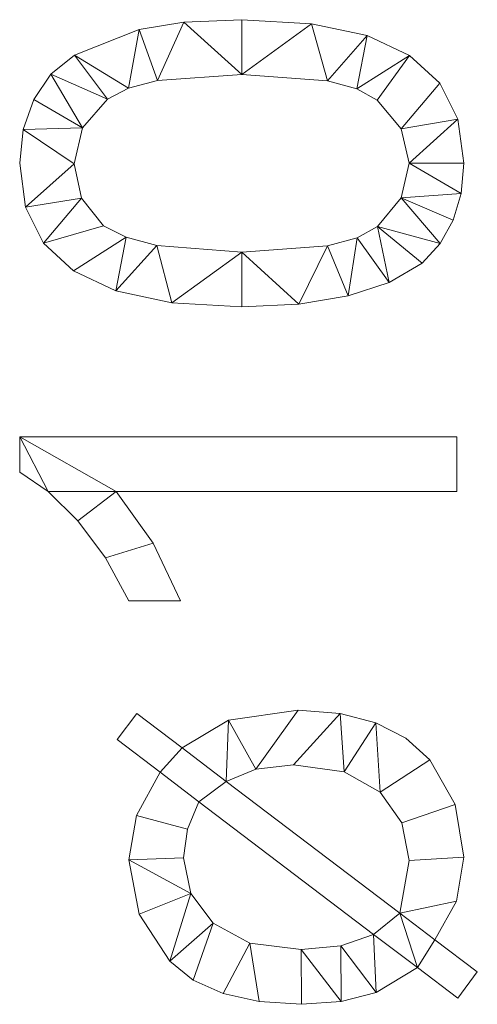
# Model space of a CAD drawing. Units: millimetres. Extents: x -1694 to 21563, y 1068 to 15459.
# Drawn here: x 2164 to 2422, y 2902 to 3456 of the extents above; entities that cross this region are included whole.
import ezdxf

# ---------------------------------------------------------------- set-up
doc = ezdxf.new("R2010")
doc.units = ezdxf.units.MM
doc.layers.add('3D-G-PLANOTM', color=6, linetype='Continuous', lineweight=9)

msp = doc.modelspace()

# ---------------------------------------------------------------- meshes
at = {"layer": '3D-G-PLANOTM'}
mesh = msp.add_polyface(dxfattribs=at)
corners = [(2289.33, 3294.37, 30), (2321.54, 3295.9, 30), (2349.2, 3300.5, 30), (2372.29, 3308.16, 30), (2390.83, 3318.89, 30), (2401.08, 3330.07, 30), (2408.41, 3343.17, 30), (2412.8, 3358.19, 30), (2414.27, 3375.14, 30), (2410.89, 3400.01, 30), (2400.77, 3420.18, 30), (2383.8, 3435.78, 30), (2359.85, 3446.95, 30), (2328.5, 3453.67, 30), (2289.33, 3455.91, 30), (2256.69, 3454.51, 30), (2231.48, 3450.32, 30), (2195.07, 3435.9, 30), (2181.88, 3425.27, 30), (2172.2, 3411.08, 30), (2166.25, 3394.1, 30), (2164.27, 3375.14, 30), (2167.62, 3350.4, 30), (2177.67, 3330.28, 30), (2194.58, 3314.65, 30), (2218.5, 3303.41, 30), (2249.93, 3296.63, 30), (2289.27, 3325.14, 30), (2241.49, 3328.86, 30), (2224.27, 3333.52, 30), (2211.5, 3340.04, 30), (2199.15, 3355.52, 30), (2195.04, 3374.78, 30), (2199.71, 3395.12, 30), (2213.73, 3411.2, 30), (2225.46, 3417.3, 30), (2241.96, 3421.65, 30), (2289.27, 3425.14, 30), (2337.59, 3421.53, 30), (2354.14, 3417.03, 30), (2365.62, 3410.72, 30), (2379.03, 3394.61, 30), (2383.5, 3375.14, 30), (2379.04, 3355.67, 30), (2365.68, 3339.56, 30), (2354.22, 3333.25, 30), (2337.67, 3328.74, 30)]
mesh.append_faces([[corners[k] for k in face] for face in [(25, 29, 24), (5, 44, 4)]], dxfattribs={"vtx0": -1, "vtx1": -1})
mesh.append_faces([[corners[k] for k in face] for face in [(30, 23, 24, 29), (31, 22, 23, 30), (22, 31, 32), (34, 17, 18, 33), (35, 16, 17, 34), (36, 15, 16, 35), (15, 36, 37, 14), (7, 42, 43, 6), (42, 7, 8), (9, 41, 42, 8), (41, 9, 10)]], dxfattribs={"vtx0": -1, "vtx2": -1})
mesh.append_faces([[corners[k] for k in face] for face in [(32, 20, 21, 22)]], dxfattribs={"vtx0": -1, "vtx3": -1})
mesh.append_faces([[corners[k] for k in face] for face in [(0, 1, 27), (19, 20, 33, 18), (32, 33, 20)]], dxfattribs={"vtx1": -1, "vtx2": -1})
mesh.append_faces([[corners[k] for k in face] for face in [(25, 26, 28, 29), (26, 0, 27, 28), (1, 2, 46, 27), (2, 3, 45, 46), (44, 45, 3, 4), (43, 44, 5, 6), (38, 39, 12, 13), (37, 38, 13, 14), (11, 12, 39, 40), (10, 11, 40, 41)]], dxfattribs={"vtx1": -1, "vtx3": -1})
mesh = msp.add_polyface(dxfattribs=at)
corners = [(2289.33, 3294.37), (2249.93, 3296.63), (2218.5, 3303.41), (2194.58, 3314.65), (2177.67, 3330.28), (2167.62, 3350.4), (2164.27, 3375.14), (2166.25, 3394.1), (2172.2, 3411.08), (2181.88, 3425.27), (2195.07, 3435.9), (2231.48, 3450.32), (2256.69, 3454.51), (2289.33, 3455.91), (2328.5, 3453.67), (2359.85, 3446.95), (2383.8, 3435.78), (2400.77, 3420.18), (2410.89, 3400.01), (2414.27, 3375.14), (2412.8, 3358.19), (2408.41, 3343.17), (2401.08, 3330.07), (2390.83, 3318.89), (2372.29, 3308.16), (2349.2, 3300.5), (2321.54, 3295.9), (2289.27, 3325.14), (2337.67, 3328.74), (2354.22, 3333.25), (2365.68, 3339.56), (2379.04, 3355.67), (2383.5, 3375.14), (2379.03, 3394.61), (2365.62, 3410.72), (2354.14, 3417.03), (2337.59, 3421.53), (2289.27, 3425.14), (2241.96, 3421.65), (2225.46, 3417.3), (2213.73, 3411.2), (2199.71, 3395.12), (2195.04, 3374.78), (2199.15, 3355.52), (2211.5, 3340.04), (2224.27, 3333.52), (2241.49, 3328.86)]
mesh.append_faces([[corners[k] for k in face] for face in [(24, 30, 23), (35, 16, 34), (44, 4, 43)]], dxfattribs={"vtx0": -1, "vtx1": -1})
mesh.append_faces([[corners[k] for k in face] for face in [(20, 31, 32), (18, 32, 33, 17), (34, 16, 17, 33), (27, 0, 1), (5, 42, 43, 4), (39, 10, 11, 38), (12, 37, 38, 11), (10, 39, 40, 9), (41, 8, 9, 40)]], dxfattribs={"vtx0": -1, "vtx2": -1})
mesh.append_faces([[corners[k] for k in face] for face in [(31, 20, 21, 22), (32, 18, 19, 20), (42, 5, 6, 7)]], dxfattribs={"vtx0": -1, "vtx3": -1})
mesh.append_faces([[corners[k] for k in face] for face in [(13, 14, 37, 12)]], dxfattribs={"vtx1": -1, "vtx2": -1})
mesh.append_faces([[corners[k] for k in face] for face in [(30, 31, 22, 23), (24, 25, 29, 30), (25, 26, 28, 29), (35, 36, 15, 16), (14, 15, 36, 37), (27, 28, 26, 0), (1, 2, 46, 27), (45, 46, 2, 3), (3, 4, 44, 45), (41, 42, 7, 8)]], dxfattribs={"vtx1": -1, "vtx3": -1})
mesh = msp.add_polyface(dxfattribs=at)
corners = [(2231.48, 3450.32, 30), (2256.69, 3454.51, 30), (2256.69, 3454.51), (2231.48, 3450.32)]
mesh.append_faces([[corners[k] for k in face] for face in [(0, 1, 2, 3)]])
mesh = msp.add_polyface(dxfattribs=at)
corners = [(2256.69, 3454.51, 30), (2289.33, 3455.91, 30), (2289.33, 3455.91), (2256.69, 3454.51)]
mesh.append_faces([[corners[k] for k in face] for face in [(0, 1, 2, 3)]])
mesh = msp.add_polyface(dxfattribs=at)
corners = [(2289.33, 3455.91, 30), (2328.5, 3453.67, 30), (2328.5, 3453.67), (2289.33, 3455.91)]
mesh.append_faces([[corners[k] for k in face] for face in [(3, 0, 1, 2)]])
mesh = msp.add_polyface(dxfattribs=at)
corners = [(2328.5, 3453.67, 30), (2359.85, 3446.95, 30), (2359.85, 3446.95), (2328.5, 3453.67)]
mesh.append_faces([[corners[k] for k in face] for face in [(3, 0, 1, 2)]])
mesh = msp.add_polyface(dxfattribs=at)
corners = [(2195.07, 3435.9, 30), (2231.48, 3450.32, 30), (2231.48, 3450.32), (2195.07, 3435.9)]
mesh.append_faces([[corners[k] for k in face] for face in [(3, 0, 1, 2)]])
mesh = msp.add_polyface(dxfattribs=at)
corners = [(2359.85, 3446.95, 30), (2383.8, 3435.78, 30), (2383.8, 3435.78), (2359.85, 3446.95)]
mesh.append_faces([[corners[k] for k in face] for face in [(3, 0, 1, 2)]])
mesh = msp.add_polyface(dxfattribs=at)
corners = [(2181.88, 3425.27, 30), (2195.07, 3435.9, 30), (2195.07, 3435.9), (2181.88, 3425.27)]
mesh.append_faces([[corners[k] for k in face] for face in [(3, 0, 1, 2)]])
mesh = msp.add_polyface(dxfattribs=at)
corners = [(2383.8, 3435.78, 30), (2400.77, 3420.18, 30), (2400.77, 3420.18), (2383.8, 3435.78)]
mesh.append_faces([[corners[k] for k in face] for face in [(3, 0, 1, 2)]])
mesh = msp.add_polyface(dxfattribs=at)
corners = [(2172.2, 3411.08, 30), (2181.88, 3425.27, 30), (2181.88, 3425.27), (2172.2, 3411.08)]
mesh.append_faces([[corners[k] for k in face] for face in [(0, 1, 2, 3)]])
mesh = msp.add_polyface(dxfattribs=at)
corners = [(2289.27, 3425.14, 30), (2241.96, 3421.65, 30), (2241.96, 3421.65), (2289.27, 3425.14)]
mesh.append_faces([[corners[k] for k in face] for face in [(0, 1, 2, 3)]])
mesh = msp.add_polyface(dxfattribs=at)
corners = [(2337.59, 3421.53, 30), (2289.27, 3425.14, 30), (2289.27, 3425.14), (2337.59, 3421.53)]
mesh.append_faces([[corners[k] for k in face] for face in [(3, 0, 1, 2)]])
mesh = msp.add_polyface(dxfattribs=at)
corners = [(2225.46, 3417.3, 30), (2213.73, 3411.2, 30), (2213.73, 3411.2), (2225.46, 3417.3)]
mesh.append_faces([[corners[k] for k in face] for face in [(3, 0, 1, 2)]])
mesh = msp.add_polyface(dxfattribs=at)
corners = [(2241.96, 3421.65, 30), (2225.46, 3417.3, 30), (2225.46, 3417.3), (2241.96, 3421.65)]
mesh.append_faces([[corners[k] for k in face] for face in [(0, 1, 2, 3)]])
mesh = msp.add_polyface(dxfattribs=at)
corners = [(2354.14, 3417.03, 30), (2337.59, 3421.53, 30), (2337.59, 3421.53), (2354.14, 3417.03)]
mesh.append_faces([[corners[k] for k in face] for face in [(0, 1, 2, 3)]])
mesh = msp.add_polyface(dxfattribs=at)
corners = [(2400.77, 3420.18, 30), (2410.89, 3400.01, 30), (2410.89, 3400.01), (2400.77, 3420.18)]
mesh.append_faces([[corners[k] for k in face] for face in [(0, 1, 2, 3)]])
mesh = msp.add_polyface(dxfattribs=at)
corners = [(2365.62, 3410.72, 30), (2354.14, 3417.03, 30), (2354.14, 3417.03), (2365.62, 3410.72)]
mesh.append_faces([[corners[k] for k in face] for face in [(0, 1, 2, 3)]])
mesh = msp.add_polyface(dxfattribs=at)
corners = [(2166.25, 3394.1, 30), (2172.2, 3411.08, 30), (2172.2, 3411.08), (2166.25, 3394.1)]
mesh.append_faces([[corners[k] for k in face] for face in [(3, 0, 1, 2)]])
mesh = msp.add_polyface(dxfattribs=at)
corners = [(2213.73, 3411.2, 30), (2199.71, 3395.12, 30), (2199.71, 3395.12), (2213.73, 3411.2)]
mesh.append_faces([[corners[k] for k in face] for face in [(3, 0, 1, 2)]])
mesh = msp.add_polyface(dxfattribs=at)
corners = [(2379.03, 3394.61, 30), (2365.62, 3410.72, 30), (2365.62, 3410.72), (2379.03, 3394.61)]
mesh.append_faces([[corners[k] for k in face] for face in [(0, 1, 2, 3)]])
mesh = msp.add_polyface(dxfattribs=at)
corners = [(2199.71, 3395.12, 30), (2195.04, 3374.78, 30), (2195.04, 3374.78), (2199.71, 3395.12)]
mesh.append_faces([[corners[k] for k in face] for face in [(3, 0, 1, 2)]])
mesh = msp.add_polyface(dxfattribs=at)
corners = [(2410.89, 3400.01, 30), (2414.27, 3375.14, 30), (2414.27, 3375.14), (2410.89, 3400.01)]
mesh.append_faces([[corners[k] for k in face] for face in [(0, 1, 2, 3)]])
mesh = msp.add_polyface(dxfattribs=at)
corners = [(2164.27, 3375.14, 30), (2166.25, 3394.1, 30), (2166.25, 3394.1), (2164.27, 3375.14)]
mesh.append_faces([[corners[k] for k in face] for face in [(0, 1, 2, 3)]])
mesh = msp.add_polyface(dxfattribs=at)
corners = [(2383.5, 3375.14, 30), (2379.03, 3394.61, 30), (2379.03, 3394.61), (2383.5, 3375.14)]
mesh.append_faces([[corners[k] for k in face] for face in [(0, 1, 2, 3)]])
mesh = msp.add_polyface(dxfattribs=at)
corners = [(2167.62, 3350.4, 30), (2164.27, 3375.14, 30), (2164.27, 3375.14), (2167.62, 3350.4)]
mesh.append_faces([[corners[k] for k in face] for face in [(0, 1, 2, 3)]])
mesh = msp.add_polyface(dxfattribs=at)
corners = [(2195.04, 3374.78, 30), (2199.15, 3355.52, 30), (2199.15, 3355.52), (2195.04, 3374.78)]
mesh.append_faces([[corners[k] for k in face] for face in [(0, 1, 2, 3)]])
mesh = msp.add_polyface(dxfattribs=at)
corners = [(2379.04, 3355.67, 30), (2383.5, 3375.14, 30), (2383.5, 3375.14), (2379.04, 3355.67)]
mesh.append_faces([[corners[k] for k in face] for face in [(0, 1, 2, 3)]])
mesh = msp.add_polyface(dxfattribs=at)
corners = [(2414.27, 3375.14, 30), (2412.8, 3358.19, 30), (2412.8, 3358.19), (2414.27, 3375.14)]
mesh.append_faces([[corners[k] for k in face] for face in [(3, 0, 1, 2)]])
mesh = msp.add_polyface(dxfattribs=at)
corners = [(2412.8, 3358.19, 30), (2408.41, 3343.17, 30), (2408.41, 3343.17), (2412.8, 3358.19)]
mesh.append_faces([[corners[k] for k in face] for face in [(3, 0, 1, 2)]])
mesh = msp.add_polyface(dxfattribs=at)
corners = [(2199.15, 3355.52, 30), (2211.5, 3340.04, 30), (2211.5, 3340.04), (2199.15, 3355.52)]
mesh.append_faces([[corners[k] for k in face] for face in [(3, 0, 1, 2)]])
mesh = msp.add_polyface(dxfattribs=at)
corners = [(2365.68, 3339.56, 30), (2379.04, 3355.67, 30), (2379.04, 3355.67), (2365.68, 3339.56)]
mesh.append_faces([[corners[k] for k in face] for face in [(3, 0, 1, 2)]])
mesh = msp.add_polyface(dxfattribs=at)
corners = [(2177.67, 3330.28, 30), (2167.62, 3350.4, 30), (2167.62, 3350.4), (2177.67, 3330.28)]
mesh.append_faces([[corners[k] for k in face] for face in [(0, 1, 2, 3)]])
mesh = msp.add_polyface(dxfattribs=at)
corners = [(2211.5, 3340.04, 30), (2224.27, 3333.52, 30), (2224.27, 3333.52), (2211.5, 3340.04)]
mesh.append_faces([[corners[k] for k in face] for face in [(0, 1, 2, 3)]])
mesh = msp.add_polyface(dxfattribs=at)
corners = [(2408.41, 3343.17, 30), (2401.08, 3330.07, 30), (2401.08, 3330.07), (2408.41, 3343.17)]
mesh.append_faces([[corners[k] for k in face] for face in [(0, 1, 2, 3)]])
mesh = msp.add_polyface(dxfattribs=at)
corners = [(2354.22, 3333.25, 30), (2365.68, 3339.56, 30), (2365.68, 3339.56), (2354.22, 3333.25)]
mesh.append_faces([[corners[k] for k in face] for face in [(3, 0, 1, 2)]])
mesh = msp.add_polyface(dxfattribs=at)
corners = [(2194.58, 3314.65, 30), (2177.67, 3330.28, 30), (2177.67, 3330.28), (2194.58, 3314.65)]
mesh.append_faces([[corners[k] for k in face] for face in [(0, 1, 2, 3)]])
mesh = msp.add_polyface(dxfattribs=at)
corners = [(2224.27, 3333.52, 30), (2241.49, 3328.86, 30), (2241.49, 3328.86), (2224.27, 3333.52)]
mesh.append_faces([[corners[k] for k in face] for face in [(3, 0, 1, 2)]])
mesh = msp.add_polyface(dxfattribs=at)
corners = [(2241.49, 3328.86, 30), (2289.27, 3325.14, 30), (2289.27, 3325.14), (2241.49, 3328.86)]
mesh.append_faces([[corners[k] for k in face] for face in [(0, 1, 2, 3)]])
mesh = msp.add_polyface(dxfattribs=at)
corners = [(2289.27, 3325.14, 30), (2337.67, 3328.74, 30), (2337.67, 3328.74), (2289.27, 3325.14)]
mesh.append_faces([[corners[k] for k in face] for face in [(3, 0, 1, 2)]])
mesh = msp.add_polyface(dxfattribs=at)
corners = [(2337.67, 3328.74, 30), (2354.22, 3333.25, 30), (2354.22, 3333.25), (2337.67, 3328.74)]
mesh.append_faces([[corners[k] for k in face] for face in [(0, 1, 2, 3)]])
mesh = msp.add_polyface(dxfattribs=at)
corners = [(2401.08, 3330.07, 30), (2390.83, 3318.89, 30), (2390.83, 3318.89), (2401.08, 3330.07)]
mesh.append_faces([[corners[k] for k in face] for face in [(0, 1, 2, 3)]])
mesh = msp.add_polyface(dxfattribs=at)
corners = [(2390.83, 3318.89, 30), (2372.29, 3308.16, 30), (2372.29, 3308.16), (2390.83, 3318.89)]
mesh.append_faces([[corners[k] for k in face] for face in [(0, 1, 2, 3)]])
mesh = msp.add_polyface(dxfattribs=at)
corners = [(2218.5, 3303.41, 30), (2194.58, 3314.65, 30), (2194.58, 3314.65), (2218.5, 3303.41)]
mesh.append_faces([[corners[k] for k in face] for face in [(0, 1, 2, 3)]])
mesh = msp.add_polyface(dxfattribs=at)
corners = [(2372.29, 3308.16, 30), (2349.2, 3300.5, 30), (2349.2, 3300.5), (2372.29, 3308.16)]
mesh.append_faces([[corners[k] for k in face] for face in [(3, 0, 1, 2)]])
mesh = msp.add_polyface(dxfattribs=at)
corners = [(2249.93, 3296.63, 30), (2218.5, 3303.41, 30), (2218.5, 3303.41), (2249.93, 3296.63)]
mesh.append_faces([[corners[k] for k in face] for face in [(0, 1, 2, 3)]])
mesh = msp.add_polyface(dxfattribs=at)
corners = [(2289.33, 3294.37, 30), (2249.93, 3296.63, 30), (2249.93, 3296.63), (2289.33, 3294.37)]
mesh.append_faces([[corners[k] for k in face] for face in [(0, 1, 2, 3)]])
mesh = msp.add_polyface(dxfattribs=at)
corners = [(2321.54, 3295.9, 30), (2289.33, 3294.37, 30), (2289.33, 3294.37), (2321.54, 3295.9)]
mesh.append_faces([[corners[k] for k in face] for face in [(3, 0, 1, 2)]])
mesh = msp.add_polyface(dxfattribs=at)
corners = [(2349.2, 3300.5, 30), (2321.54, 3295.9, 30), (2321.54, 3295.9), (2349.2, 3300.5)]
mesh.append_faces([[corners[k] for k in face] for face in [(3, 0, 1, 2)]])
mesh = msp.add_polyface(dxfattribs=at)
corners = [(2410.42, 3221.29, 30), (2164.27, 3221.29, 30), (2164.27, 3201.46, 30), (2180.39, 3190.59, 30), (2197.02, 3174.09, 30), (2212.66, 3153.15, 30), (2225.8, 3128.99, 30), (2254.89, 3128.99, 30), (2239.36, 3161.38, 30), (2218.59, 3190.52, 30), (2410.42, 3190.52, 30)]
mesh.append_faces([[corners[k] for k in face] for face in [(4, 9, 3)]], dxfattribs={"vtx0": -1, "vtx1": -1})
mesh.append_faces([[corners[k] for k in face] for face in [(9, 4, 5, 8)]], dxfattribs={"vtx0": -1, "vtx2": -1})
mesh.append_faces([[corners[k] for k in face] for face in [(6, 7, 8, 5)]], dxfattribs={"vtx2": -1})
mesh.append_faces([[corners[k] for k in face] for face in [(1, 2, 3, 9)]], dxfattribs={"vtx2": -1, "vtx3": -1})
mesh.append_faces([[corners[k] for k in face] for face in [(9, 10, 0, 1)]], dxfattribs={"vtx3": -1})
mesh = msp.add_polyface(dxfattribs=at)
corners = [(2410.42, 3221.29), (2410.42, 3190.52), (2218.59, 3190.52), (2239.36, 3161.38), (2254.89, 3128.99), (2225.8, 3128.99), (2212.66, 3153.15), (2197.02, 3174.09), (2180.39, 3190.59), (2164.27, 3201.46), (2164.27, 3221.29)]
mesh.append_faces([[corners[k] for k in face] for face in [(2, 7, 8, 10)]], dxfattribs={"vtx0": -1, "vtx2": -1, "vtx3": -1})
mesh.append_faces([[corners[k] for k in face] for face in [(9, 10, 8)]], dxfattribs={"vtx1": -1})
mesh.append_faces([[corners[k] for k in face] for face in [(6, 7, 2, 3)]], dxfattribs={"vtx1": -1, "vtx3": -1})
mesh.append_faces([[corners[k] for k in face] for face in [(0, 1, 2, 10)]], dxfattribs={"vtx2": -1})
mesh.append_faces([[corners[k] for k in face] for face in [(3, 4, 5, 6)]], dxfattribs={"vtx3": -1})
mesh = msp.add_polyface(dxfattribs=at)
corners = [(2164.27, 3221.29, 30), (2410.42, 3221.29, 30), (2410.42, 3221.29), (2164.27, 3221.29)]
mesh.append_faces([[corners[k] for k in face] for face in [(0, 1, 2, 3)]])
mesh = msp.add_polyface(dxfattribs=at)
corners = [(2164.27, 3201.46, 30), (2164.27, 3221.29, 30), (2164.27, 3221.29), (2164.27, 3201.46)]
mesh.append_faces([[corners[k] for k in face] for face in [(0, 1, 2, 3)]])
mesh = msp.add_polyface(dxfattribs=at)
corners = [(2410.42, 3221.29, 30), (2410.42, 3190.52, 30), (2410.42, 3190.52), (2410.42, 3221.29)]
mesh.append_faces([[corners[k] for k in face] for face in [(0, 1, 2, 3)]])
mesh = msp.add_polyface(dxfattribs=at)
corners = [(2180.39, 3190.59, 30), (2164.27, 3201.46, 30), (2164.27, 3201.46), (2180.39, 3190.59)]
mesh.append_faces([[corners[k] for k in face] for face in [(3, 0, 1, 2)]])
mesh = msp.add_polyface(dxfattribs=at)
corners = [(2197.02, 3174.09, 30), (2180.39, 3190.59, 30), (2180.39, 3190.59), (2197.02, 3174.09)]
mesh.append_faces([[corners[k] for k in face] for face in [(0, 1, 2, 3)]])
mesh = msp.add_polyface(dxfattribs=at)
corners = [(2218.59, 3190.52, 30), (2239.36, 3161.38, 30), (2239.36, 3161.38), (2218.59, 3190.52)]
mesh.append_faces([[corners[k] for k in face] for face in [(3, 0, 1, 2)]])
mesh = msp.add_polyface(dxfattribs=at)
corners = [(2410.42, 3190.52, 30), (2218.59, 3190.52, 30), (2218.59, 3190.52), (2410.42, 3190.52)]
mesh.append_faces([[corners[k] for k in face] for face in [(0, 1, 2, 3)]])
mesh = msp.add_polyface(dxfattribs=at)
corners = [(2212.66, 3153.15, 30), (2197.02, 3174.09, 30), (2197.02, 3174.09), (2212.66, 3153.15)]
mesh.append_faces([[corners[k] for k in face] for face in [(0, 1, 2, 3)]])
mesh = msp.add_polyface(dxfattribs=at)
corners = [(2239.36, 3161.38, 30), (2254.89, 3128.99, 30), (2254.89, 3128.99), (2239.36, 3161.38)]
mesh.append_faces([[corners[k] for k in face] for face in [(0, 1, 2, 3)]])
mesh = msp.add_polyface(dxfattribs=at)
corners = [(2225.8, 3128.99, 30), (2212.66, 3153.15, 30), (2212.66, 3153.15), (2225.8, 3128.99)]
mesh.append_faces([[corners[k] for k in face] for face in [(3, 0, 1, 2)]])
mesh = msp.add_polyface(dxfattribs=at)
corners = [(2254.89, 3128.99, 30), (2225.8, 3128.99, 30), (2225.8, 3128.99), (2254.89, 3128.99)]
mesh.append_faces([[corners[k] for k in face] for face in [(3, 0, 1, 2)]])
mesh = msp.add_polyface(dxfattribs=at)
corners = [(2243.35, 3032.59, 30), (2230.04, 3008.31, 30), (2225.8, 2983.37, 30), (2231.54, 2952.74, 30), (2248.73, 2926.34, 30), (2261.97, 2915.72, 30), (2278.76, 2908.13, 30), (2299.09, 2903.58, 30), (2322.98, 2902.06, 30), (2345.25, 2903.73, 30), (2365.05, 2908.73, 30), (2388.24, 2922.73, 30), (2411.02, 2905.43, 30), (2421.96, 2920.33, 30), (2398.1, 2938.42, 30), (2410.22, 2960.13, 30), (2414.27, 2984.87, 30), (2409.52, 3014.52, 30), (2395.28, 3039.5, 30), (2381.74, 3051.73, 30), (2364.87, 3060.46, 30), (2344.66, 3065.7, 30), (2321.12, 3067.45, 30), (2281.93, 3061.86, 30), (2255.67, 3046.35, 30), (2230.25, 3065.64, 30), (2219.07, 3050.98, 30), (2265.23, 3016, 30), (2363.54, 2941.42, 30), (2345.1, 2934.98, 30), (2322.68, 2932.83, 30), (2293.87, 2936.54, 30), (2273.19, 2947.68, 30), (2260.73, 2964.31, 30), (2256.57, 2984.51, 30), (2258.74, 3000.62, 30), (2280.61, 3027.48, 30), (2297.32, 3034.33, 30), (2318.53, 3036.68, 30), (2346.94, 3032.88, 30), (2367.24, 3021.47, 30), (2379.43, 3004.23, 30), (2383.5, 2982.89, 30), (2378.39, 2953.32, 30)]
mesh.append_faces([[corners[k] for k in face] for face in [(29, 10, 28)]], dxfattribs={"vtx0": -1, "vtx1": -1})
mesh.append_faces([[corners[k] for k in face] for face in [(27, 36, 24, 0)]], dxfattribs={"vtx0": -1, "vtx1": -1, "vtx2": -1, "vtx3": -1})
mesh.append_faces([[corners[k] for k in face] for face in [(37, 22, 23, 36), (38, 21, 22, 37), (21, 38, 39, 20), (27, 0, 1, 35), (28, 43, 36, 27), (36, 23, 24), (41, 17, 18, 40), (4, 32, 33, 3), (32, 4, 5), (31, 6, 7), (30, 8, 9)]], dxfattribs={"vtx0": -1, "vtx2": -1})
mesh.append_faces([[corners[k] for k in face] for face in [(28, 10, 11, 43)]], dxfattribs={"vtx0": -1, "vtx2": -1, "vtx3": -1})
mesh.append_faces([[corners[k] for k in face] for face in [(13, 14, 11, 12)]], dxfattribs={"vtx1": -1})
mesh.append_faces([[corners[k] for k in face] for face in [(19, 20, 40, 18), (39, 40, 20)]], dxfattribs={"vtx1": -1, "vtx2": -1})
mesh.append_faces([[corners[k] for k in face] for face in [(14, 15, 43, 11)]], dxfattribs={"vtx1": -1, "vtx2": -1, "vtx3": -1})
mesh.append_faces([[corners[k] for k in face] for face in [(41, 42, 16, 17), (15, 16, 42, 43), (1, 2, 34, 35), (33, 34, 2, 3), (5, 6, 31, 32), (7, 8, 30, 31), (9, 10, 29, 30)]], dxfattribs={"vtx1": -1, "vtx3": -1})
mesh.append_faces([[corners[k] for k in face] for face in [(25, 26, 0, 24)]], dxfattribs={"vtx2": -1})
mesh = msp.add_polyface(dxfattribs=at)
corners = [(2243.35, 3032.59), (2219.07, 3050.98), (2230.25, 3065.64), (2255.67, 3046.35), (2281.93, 3061.86), (2321.12, 3067.45), (2344.66, 3065.7), (2364.87, 3060.46), (2381.74, 3051.73), (2395.28, 3039.5), (2409.52, 3014.52), (2414.27, 2984.87), (2410.22, 2960.13), (2398.1, 2938.42), (2421.96, 2920.33), (2411.02, 2905.43), (2388.24, 2922.73), (2365.05, 2908.73), (2345.25, 2903.73), (2322.98, 2902.06), (2299.09, 2903.58), (2278.76, 2908.13), (2261.97, 2915.72), (2248.73, 2926.34), (2231.54, 2952.74), (2225.8, 2983.37), (2230.04, 3008.31), (2265.23, 3016), (2258.74, 3000.62), (2256.57, 2984.51), (2260.73, 2964.31), (2273.19, 2947.68), (2293.87, 2936.54), (2322.68, 2932.83), (2345.1, 2934.98), (2363.54, 2941.42), (2280.61, 3027.48), (2378.39, 2953.32), (2383.5, 2982.89), (2379.43, 3004.23), (2367.24, 3021.47), (2346.94, 3032.88), (2318.53, 3036.68), (2297.32, 3034.33)]
mesh.append_faces([[corners[k] for k in face] for face in [(21, 32, 20), (42, 6, 41)]], dxfattribs={"vtx0": -1, "vtx1": -1})
mesh.append_faces([[corners[k] for k in face] for face in [(37, 13, 16, 35), (3, 36, 27, 0)]], dxfattribs={"vtx0": -1, "vtx1": -1, "vtx2": -1, "vtx3": -1})
mesh.append_faces([[corners[k] for k in face] for face in [(23, 30, 31, 22), (32, 21, 22, 31), (29, 25, 26, 28), (33, 19, 20, 32), (35, 16, 17), (36, 3, 4, 43), (43, 4, 5), (11, 38, 39, 10), (12, 37, 38, 11), (37, 12, 13), (7, 40, 41, 6)]], dxfattribs={"vtx0": -1, "vtx2": -1})
mesh.append_faces([[corners[k] for k in face] for face in [(30, 23, 24, 25), (40, 7, 8, 9)]], dxfattribs={"vtx0": -1, "vtx3": -1})
mesh.append_faces([[corners[k] for k in face] for face in [(2, 3, 0, 1)]], dxfattribs={"vtx1": -1})
mesh.append_faces([[corners[k] for k in face] for face in [(29, 30, 25)]], dxfattribs={"vtx1": -1, "vtx2": -1})
mesh.append_faces([[corners[k] for k in face] for face in [(27, 28, 26, 0), (18, 19, 33, 34), (17, 18, 34, 35), (5, 6, 42, 43), (36, 37, 35, 27), (9, 10, 39, 40)]], dxfattribs={"vtx1": -1, "vtx3": -1})
mesh.append_faces([[corners[k] for k in face] for face in [(14, 15, 16, 13)]], dxfattribs={"vtx2": -1})
mesh = msp.add_polyface(dxfattribs=at)
corners = [(2219.07, 3050.98, 30), (2230.25, 3065.64, 30), (2230.25, 3065.64), (2219.07, 3050.98)]
mesh.append_faces([[corners[k] for k in face] for face in [(0, 1, 2, 3)]])
mesh = msp.add_polyface(dxfattribs=at)
corners = [(2230.25, 3065.64, 30), (2255.67, 3046.35, 30), (2255.67, 3046.35), (2230.25, 3065.64)]
mesh.append_faces([[corners[k] for k in face] for face in [(0, 1, 2, 3)]])
mesh = msp.add_polyface(dxfattribs=at)
corners = [(2281.93, 3061.86, 30), (2321.12, 3067.45, 30), (2321.12, 3067.45), (2281.93, 3061.86)]
mesh.append_faces([[corners[k] for k in face] for face in [(0, 1, 2, 3)]])
mesh = msp.add_polyface(dxfattribs=at)
corners = [(2321.12, 3067.45, 30), (2344.66, 3065.7, 30), (2344.66, 3065.7), (2321.12, 3067.45)]
mesh.append_faces([[corners[k] for k in face] for face in [(0, 1, 2, 3)]])
mesh = msp.add_polyface(dxfattribs=at)
corners = [(2344.66, 3065.7, 30), (2364.87, 3060.46, 30), (2364.87, 3060.46), (2344.66, 3065.7)]
mesh.append_faces([[corners[k] for k in face] for face in [(3, 0, 1, 2)]])
mesh = msp.add_polyface(dxfattribs=at)
corners = [(2255.67, 3046.35, 30), (2281.93, 3061.86, 30), (2281.93, 3061.86), (2255.67, 3046.35)]
mesh.append_faces([[corners[k] for k in face] for face in [(3, 0, 1, 2)]])
mesh = msp.add_polyface(dxfattribs=at)
corners = [(2364.87, 3060.46, 30), (2381.74, 3051.73, 30), (2381.74, 3051.73), (2364.87, 3060.46)]
mesh.append_faces([[corners[k] for k in face] for face in [(3, 0, 1, 2)]])
mesh = msp.add_polyface(dxfattribs=at)
corners = [(2381.74, 3051.73, 30), (2395.28, 3039.5, 30), (2395.28, 3039.5), (2381.74, 3051.73)]
mesh.append_faces([[corners[k] for k in face] for face in [(0, 1, 2, 3)]])
mesh = msp.add_polyface(dxfattribs=at)
corners = [(2243.35, 3032.59, 30), (2219.07, 3050.98, 30), (2219.07, 3050.98), (2243.35, 3032.59)]
mesh.append_faces([[corners[k] for k in face] for face in [(0, 1, 2, 3)]])
mesh = msp.add_polyface(dxfattribs=at)
corners = [(2318.53, 3036.68, 30), (2297.32, 3034.33, 30), (2297.32, 3034.33), (2318.53, 3036.68)]
mesh.append_faces([[corners[k] for k in face] for face in [(3, 0, 1, 2)]])
mesh = msp.add_polyface(dxfattribs=at)
corners = [(2346.94, 3032.88, 30), (2318.53, 3036.68, 30), (2318.53, 3036.68), (2346.94, 3032.88)]
mesh.append_faces([[corners[k] for k in face] for face in [(3, 0, 1, 2)]])
mesh = msp.add_polyface(dxfattribs=at)
corners = [(2395.28, 3039.5, 30), (2409.52, 3014.52, 30), (2409.52, 3014.52), (2395.28, 3039.5)]
mesh.append_faces([[corners[k] for k in face] for face in [(3, 0, 1, 2)]])
mesh = msp.add_polyface(dxfattribs=at)
corners = [(2230.04, 3008.31, 30), (2243.35, 3032.59, 30), (2243.35, 3032.59), (2230.04, 3008.31)]
mesh.append_faces([[corners[k] for k in face] for face in [(0, 1, 2, 3)]])
mesh = msp.add_polyface(dxfattribs=at)
corners = [(2297.32, 3034.33, 30), (2280.61, 3027.48, 30), (2280.61, 3027.48), (2297.32, 3034.33)]
mesh.append_faces([[corners[k] for k in face] for face in [(3, 0, 1, 2)]])
mesh = msp.add_polyface(dxfattribs=at)
corners = [(2367.24, 3021.47, 30), (2346.94, 3032.88, 30), (2346.94, 3032.88), (2367.24, 3021.47)]
mesh.append_faces([[corners[k] for k in face] for face in [(0, 1, 2, 3)]])
mesh = msp.add_polyface(dxfattribs=at)
corners = [(2280.61, 3027.48, 30), (2378.39, 2953.32, 30), (2378.39, 2953.32), (2280.61, 3027.48)]
mesh.append_faces([[corners[k] for k in face] for face in [(0, 1, 2, 3)]])
mesh = msp.add_polyface(dxfattribs=at)
corners = [(2379.43, 3004.23, 30), (2367.24, 3021.47, 30), (2367.24, 3021.47), (2379.43, 3004.23)]
mesh.append_faces([[corners[k] for k in face] for face in [(0, 1, 2, 3)]])
mesh = msp.add_polyface(dxfattribs=at)
corners = [(2265.23, 3016, 30), (2258.74, 3000.62, 30), (2258.74, 3000.62), (2265.23, 3016)]
mesh.append_faces([[corners[k] for k in face] for face in [(3, 0, 1, 2)]])
mesh = msp.add_polyface(dxfattribs=at)
corners = [(2363.54, 2941.42, 30), (2265.23, 3016, 30), (2265.23, 3016), (2363.54, 2941.42)]
mesh.append_faces([[corners[k] for k in face] for face in [(0, 1, 2, 3)]])
mesh = msp.add_polyface(dxfattribs=at)
corners = [(2409.52, 3014.52, 30), (2414.27, 2984.87, 30), (2414.27, 2984.87), (2409.52, 3014.52)]
mesh.append_faces([[corners[k] for k in face] for face in [(0, 1, 2, 3)]])
mesh = msp.add_polyface(dxfattribs=at)
corners = [(2225.8, 2983.37, 30), (2230.04, 3008.31, 30), (2230.04, 3008.31), (2225.8, 2983.37)]
mesh.append_faces([[corners[k] for k in face] for face in [(0, 1, 2, 3)]])
mesh = msp.add_polyface(dxfattribs=at)
corners = [(2383.5, 2982.89, 30), (2379.43, 3004.23, 30), (2379.43, 3004.23), (2383.5, 2982.89)]
mesh.append_faces([[corners[k] for k in face] for face in [(3, 0, 1, 2)]])
mesh = msp.add_polyface(dxfattribs=at)
corners = [(2258.74, 3000.62, 30), (2256.57, 2984.51, 30), (2256.57, 2984.51), (2258.74, 3000.62)]
mesh.append_faces([[corners[k] for k in face] for face in [(0, 1, 2, 3)]])
mesh = msp.add_polyface(dxfattribs=at)
corners = [(2231.54, 2952.74, 30), (2225.8, 2983.37, 30), (2225.8, 2983.37), (2231.54, 2952.74)]
mesh.append_faces([[corners[k] for k in face] for face in [(3, 0, 1, 2)]])
mesh = msp.add_polyface(dxfattribs=at)
corners = [(2256.57, 2984.51, 30), (2260.73, 2964.31, 30), (2260.73, 2964.31), (2256.57, 2984.51)]
mesh.append_faces([[corners[k] for k in face] for face in [(3, 0, 1, 2)]])
mesh = msp.add_polyface(dxfattribs=at)
corners = [(2378.39, 2953.32, 30), (2383.5, 2982.89, 30), (2383.5, 2982.89), (2378.39, 2953.32)]
mesh.append_faces([[corners[k] for k in face] for face in [(0, 1, 2, 3)]])
mesh = msp.add_polyface(dxfattribs=at)
corners = [(2414.27, 2984.87, 30), (2410.22, 2960.13, 30), (2410.22, 2960.13), (2414.27, 2984.87)]
mesh.append_faces([[corners[k] for k in face] for face in [(0, 1, 2, 3)]])
mesh = msp.add_polyface(dxfattribs=at)
corners = [(2260.73, 2964.31, 30), (2273.19, 2947.68, 30), (2273.19, 2947.68), (2260.73, 2964.31)]
mesh.append_faces([[corners[k] for k in face] for face in [(3, 0, 1, 2)]])
mesh = msp.add_polyface(dxfattribs=at)
corners = [(2410.22, 2960.13, 30), (2398.1, 2938.42, 30), (2398.1, 2938.42), (2410.22, 2960.13)]
mesh.append_faces([[corners[k] for k in face] for face in [(3, 0, 1, 2)]])
mesh = msp.add_polyface(dxfattribs=at)
corners = [(2248.73, 2926.34, 30), (2231.54, 2952.74, 30), (2231.54, 2952.74), (2248.73, 2926.34)]
mesh.append_faces([[corners[k] for k in face] for face in [(0, 1, 2, 3)]])
mesh = msp.add_polyface(dxfattribs=at)
corners = [(2273.19, 2947.68, 30), (2293.87, 2936.54, 30), (2293.87, 2936.54), (2273.19, 2947.68)]
mesh.append_faces([[corners[k] for k in face] for face in [(0, 1, 2, 3)]])
mesh = msp.add_polyface(dxfattribs=at)
corners = [(2345.1, 2934.98, 30), (2363.54, 2941.42, 30), (2363.54, 2941.42), (2345.1, 2934.98)]
mesh.append_faces([[corners[k] for k in face] for face in [(3, 0, 1, 2)]])
mesh = msp.add_polyface(dxfattribs=at)
corners = [(2293.87, 2936.54, 30), (2322.68, 2932.83, 30), (2322.68, 2932.83), (2293.87, 2936.54)]
mesh.append_faces([[corners[k] for k in face] for face in [(0, 1, 2, 3)]])
mesh = msp.add_polyface(dxfattribs=at)
corners = [(2398.1, 2938.42, 30), (2421.96, 2920.33, 30), (2421.96, 2920.33), (2398.1, 2938.42)]
mesh.append_faces([[corners[k] for k in face] for face in [(0, 1, 2, 3)]])
mesh = msp.add_polyface(dxfattribs=at)
corners = [(2322.68, 2932.83, 30), (2345.1, 2934.98, 30), (2345.1, 2934.98), (2322.68, 2932.83)]
mesh.append_faces([[corners[k] for k in face] for face in [(0, 1, 2, 3)]])
mesh = msp.add_polyface(dxfattribs=at)
corners = [(2261.97, 2915.72, 30), (2248.73, 2926.34, 30), (2248.73, 2926.34), (2261.97, 2915.72)]
mesh.append_faces([[corners[k] for k in face] for face in [(0, 1, 2, 3)]])
mesh = msp.add_polyface(dxfattribs=at)
corners = [(2388.24, 2922.73, 30), (2365.05, 2908.73, 30), (2365.05, 2908.73), (2388.24, 2922.73)]
mesh.append_faces([[corners[k] for k in face] for face in [(3, 0, 1, 2)]])
mesh = msp.add_polyface(dxfattribs=at)
corners = [(2411.02, 2905.43, 30), (2388.24, 2922.73, 30), (2388.24, 2922.73), (2411.02, 2905.43)]
mesh.append_faces([[corners[k] for k in face] for face in [(3, 0, 1, 2)]])
mesh = msp.add_polyface(dxfattribs=at)
corners = [(2421.96, 2920.33, 30), (2411.02, 2905.43, 30), (2411.02, 2905.43), (2421.96, 2920.33)]
mesh.append_faces([[corners[k] for k in face] for face in [(0, 1, 2, 3)]])
mesh = msp.add_polyface(dxfattribs=at)
corners = [(2278.76, 2908.13, 30), (2261.97, 2915.72, 30), (2261.97, 2915.72), (2278.76, 2908.13)]
mesh.append_faces([[corners[k] for k in face] for face in [(0, 1, 2, 3)]])
mesh = msp.add_polyface(dxfattribs=at)
corners = [(2299.09, 2903.58, 30), (2278.76, 2908.13, 30), (2278.76, 2908.13), (2299.09, 2903.58)]
mesh.append_faces([[corners[k] for k in face] for face in [(0, 1, 2, 3)]])
mesh = msp.add_polyface(dxfattribs=at)
corners = [(2365.05, 2908.73, 30), (2345.25, 2903.73, 30), (2345.25, 2903.73), (2365.05, 2908.73)]
mesh.append_faces([[corners[k] for k in face] for face in [(3, 0, 1, 2)]])
mesh = msp.add_polyface(dxfattribs=at)
corners = [(2322.98, 2902.06, 30), (2299.09, 2903.58, 30), (2299.09, 2903.58), (2322.98, 2902.06)]
mesh.append_faces([[corners[k] for k in face] for face in [(3, 0, 1, 2)]])
mesh = msp.add_polyface(dxfattribs=at)
corners = [(2345.25, 2903.73, 30), (2322.98, 2902.06, 30), (2322.98, 2902.06), (2345.25, 2903.73)]
mesh.append_faces([[corners[k] for k in face] for face in [(0, 1, 2, 3)]])

doc.saveas('drawing.dxf')
